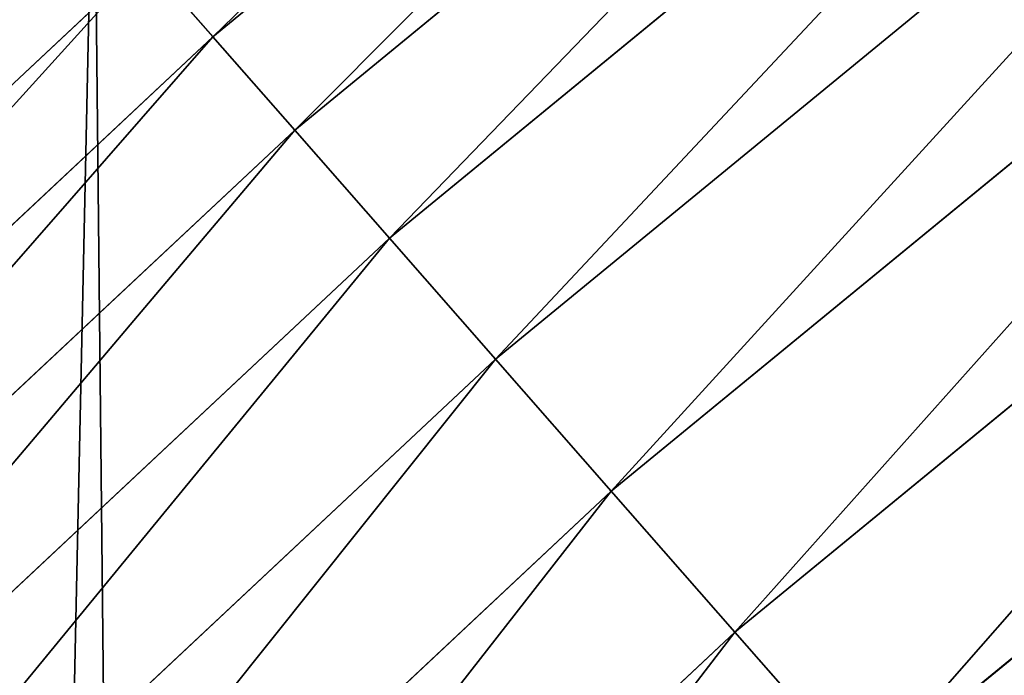
# Model space of a CAD drawing. Extents: x 2167 to 4002, y 1371 to 2040.
# Drawn here: x 2278 to 2290, y 1796 to 1804 of the extents above; entities that cross this region are included whole.
import ezdxf

# ---------------------------------------------------------------- set-up
doc = ezdxf.new("R2010")
doc.units = 0
doc.header["$LTSCALE"] = 25.4
doc.layers.get('0').update_dxf_attribs({"color": 13, "linetype": 'CONTINUOUS'})

# ---------------------------------------------------------------- blocks, each defined once
blk = doc.blocks.new('SKUPINA_5')
at = {"color": 0}
for p, q in [((91.909083710894, 705.9486085726043, 451.5419760184576), (80.44140492752831, 696.5373278150499, 451.5419760184576)), ((91.909083710894, 705.9486085726043, 451.5419760184576), (80.44140492752831, 696.5373278150499, 451.5419760184576)), ((92.80911280873192, 704.7756678160066, 453.4775339047582), (81.41622098986436, 695.4257631340457, 453.4775339047582)), ((92.80911280873192, 704.7756678160066, 453.4775339047582), (81.41622098986436, 695.4257631340457, 453.4775339047582)), ((93.85108017746813, 703.417749503398, 455.210561228447), (82.54476953336417, 694.138900155251, 455.210561228447)), ((93.85108017746813, 703.417749503398, 455.210561228447), (82.54476953336417, 694.138900155251, 455.210561228447)), ((95.01823606850223, 701.8966823321416, 456.7131993704973), (83.80890900681197, 692.6974253531404, 456.7131993704973)), ((95.01823606850223, 701.8966823321416, 456.7131993704973), (83.80890900681197, 692.6974253531404, 456.7131993704973)), ((96.29181831296813, 700.2369176367523, 457.9612932452022), (85.18831821879476, 691.1245106054906, 457.9612932452022)), ((96.29181831296813, 700.2369176367523, 457.9612932452022), (85.18831821879476, 691.1245106054906, 457.9612932452022)), ((97.65135392577511, 698.4651363308618, 458.9347795960338), (86.66082300321176, 689.4454407027575, 458.9347795960338)), ((97.65135392577511, 698.4651363308618, 458.9347795960338), (86.66082300321176, 689.4454407027575, 458.9347795960338)), ((79.6359916297495, 697.4557256646688, 449.4350018913006), (68.75005159698743, 687.2599301939212, 449.4350018913006)), ((79.6359916297495, 697.4557256646688, 449.4350018913006), (68.75005159698743, 687.2599301939212, 449.4350018913006)), ((79.6359916297495, 697.4557256646688, 449.4350018913006), (80.44140492752831, 696.5373278150499, 451.5419760184576)), ((79.6359916297495, 697.4557256646688, 449.4350018913006), (80.44140492752831, 696.5373278150499, 451.5419760184576)), ((88.2027526716472, 687.6872068920422, 459.6180095148615), (99.07498821129032, 696.6098200083308, 459.6180095148615)), ((88.2027526716472, 687.6872068920422, 459.6180095148615), (99.07498821129032, 696.6098200083308, 459.6180095148615)), ((80.44140492752831, 696.5373278150499, 451.5419760184576), (69.61380653631315, 686.396175254594, 451.5419760184576)), ((80.44140492752831, 696.5373278150499, 451.5419760184576), (69.61380653631315, 686.396175254594, 451.5419760184576)), ((80.44140492752831, 696.5373278150499, 451.5419760184576), (81.41622098986436, 695.4257631340457, 453.4775339047582)), ((80.44140492752831, 696.5373278150499, 451.5419760184576), (81.41622098986436, 695.4257631340457, 453.4775339047582)), ((81.41622098986436, 695.4257631340457, 453.4775339047582), (70.65923525111062, 685.3507465397969, 453.4775339047582)), ((81.41622098986436, 695.4257631340457, 453.4775339047582), (70.65923525111062, 685.3507465397969, 453.4775339047582)), ((81.41622098986436, 695.4257631340457, 453.4775339047582), (82.54476953336417, 694.138900155251, 455.210561228447)), ((81.41622098986436, 695.4257631340457, 453.4775339047582), (82.54476953336417, 694.138900155251, 455.210561228447)), ((82.54476953336417, 694.138900155251, 455.210561228447), (71.86953235125318, 684.1404494396536, 455.210561228447)), ((82.54476953336417, 694.138900155251, 455.210561228447), (71.86953235125318, 684.1404494396536, 455.210561228447)), ((82.54476953336417, 694.138900155251, 455.210561228447), (83.80890900681197, 692.6974253531404, 456.7131993704973)), ((82.54476953336417, 694.138900155251, 455.210561228447), (83.80890900681197, 692.6974253531404, 456.7131993704973)), ((83.80890900681197, 692.6974253531404, 456.7131993704973), (73.22524216781484, 682.7847396230909, 456.7131993704973)), ((83.80890900681197, 692.6974253531404, 456.7131993704973), (73.22524216781484, 682.7847396230909, 456.7131993704973)), ((83.80890900681197, 692.6974253531404, 456.7131993704973), (85.18831821879476, 691.1245106054906, 457.9612932452022)), ((83.80890900681197, 692.6974253531404, 456.7131993704973), (85.18831821879476, 691.1245106054906, 457.9612932452022)), ((85.18831821879476, 691.1245106054906, 457.9612932452022), (74.70457150529755, 681.3054102856071, 457.9612932452022)), ((85.18831821879476, 691.1245106054906, 457.9612932452022), (74.70457150529755, 681.3054102856071, 457.9612932452022)), ((85.18831821879476, 691.1245106054906, 457.9612932452022), (86.66082300321176, 689.4454407027575, 458.9347795960338)), ((85.18831821879476, 691.1245106054906, 457.9612932452022), (86.66082300321176, 689.4454407027575, 458.9347795960338)), ((86.66082300321176, 689.4454407027575, 458.9347795960338), (76.28373996977416, 679.7262418211297, 458.9347795960338)), ((86.66082300321176, 689.4454407027575, 458.9347795960338), (76.28373996977416, 679.7262418211297, 458.9347795960338)), ((86.66082300321176, 689.4454407027575, 458.9347795960338), (88.2027526716472, 687.6872068920422, 459.6180095148615)), ((86.66082300321176, 689.4454407027575, 458.9347795960338), (88.2027526716472, 687.6872068920422, 459.6180095148615))]:
    blk.add_line(p, q, dxfattribs=at)
blk.add_arc((229.9176880057488, 526.0922937851561), 229.9083898386199, 120.0000000000004, 299.9999999999993, dxfattribs=at)
at = {"color": 145}
blk.add_arc((229.9176880057488, 526.0922937851561), 229.9083898386199, 120.0000000000004, 299.9999999999993, dxfattribs=at)
blk.add_arc((229.9176880057488, 526.0922937851561), 229.9083898386199, 120.0000000000004, 299.9999999999993, dxfattribs=at)
blk.add_arc((229.9176880057488, 526.0922937851561), 229.9083898386199, 120.0000000000004, 299.9999999999993, dxfattribs=at)
blk.add_arc((229.9176880057488, 526.0922937851561), 229.9083898386199, 120.0000000000004, 299.9999999999993, dxfattribs=at)
blk.add_arc((229.9176880057488, 526.0922937851561), 229.9083898386199, 120.0000000000004, 299.9999999999993, dxfattribs=at)
blk.add_arc((229.9176880057488, 526.0922937851561), 229.9083898386199, 120.0000000000004, 299.9999999999993, dxfattribs=at)
blk.add_arc((229.9176880057488, 526.0922937851561), 229.9083898386199, 120.0000000000004, 299.9999999999993, dxfattribs=at)
blk.add_arc((229.9176880057488, 526.0922937851561), 229.9083898386199, 120.0000000000004, 299.9999999999993, dxfattribs=at)
blk.add_arc((229.9176880057488, 526.0922937851561), 229.9083898386199, 120.0000000000004, 299.9999999999993, dxfattribs=at)
blk.add_arc((229.9176880057488, 526.0922937851561), 229.9083898386199, 120.0000000000004, 299.9999999999993, dxfattribs=at)
blk.add_arc((229.9176880057488, 526.0922937851561), 229.9083898386199, 120.0000000000004, 299.9999999999993, dxfattribs=at)
blk.add_arc((229.9176880057488, 526.0922937851561), 229.9083898386199, 120.0000000000004, 299.9999999999993, dxfattribs=at)
blk.add_arc((229.9176880057488, 526.0922937851561), 229.9083898386199, 120.0000000000004, 299.9999999999993, dxfattribs=at)
blk.add_arc((229.9176880057488, 526.0922937851561), 229.9083898386199, 120.0000000000004, 299.9999999999993, dxfattribs=at)
blk.add_arc((229.9176880057488, 526.0922937851561), 229.9083898386199, 120.0000000000004, 299.9999999999993, dxfattribs=at)
blk.add_arc((229.9176880057488, 526.0922937851561), 229.9083898386199, 120.0000000000004, 299.9999999999993, dxfattribs=at)
blk.add_arc((229.9176880057488, 526.0922937851561), 229.9083898386199, 120.0000000000004, 299.9999999999993, dxfattribs=at)
blk.add_arc((229.9176880057488, 526.0922937851561), 229.9083898386199, 120.0000000000004, 299.9999999999993, dxfattribs=at)
blk.add_arc((229.9176880057488, 526.0922937851561), 229.9083898386199, 120.0000000000004, 299.9999999999993, dxfattribs=at)
blk.add_arc((229.9176880057488, 526.0922937851561), 229.9083898386199, 120.0000000000004, 299.9999999999993, dxfattribs=at)
blk.add_arc((229.9176880057488, 526.0922937851561), 229.9083898386199, 120.0000000000004, 299.9999999999993, dxfattribs=at)
blk.add_arc((229.9176880057488, 526.0922937851561), 229.9083898386199, 120.0000000000004, 299.9999999999993, dxfattribs=at)
blk.add_arc((229.9176880057488, 526.0922937851561), 229.9083898386199, 120.0000000000004, 299.9999999999993, dxfattribs=at)
blk.add_arc((229.9176880057488, 526.0922937851561), 229.9083898386199, 120.0000000000004, 299.9999999999993, dxfattribs=at)
blk.add_arc((229.9176880057488, 526.0922937851561), 229.9083898386199, 120.0000000000004, 299.9999999999993, dxfattribs=at)
blk.add_arc((229.9176880057488, 526.0922937851561), 229.9083898386199, 120.0000000000004, 299.9999999999993, dxfattribs=at)
blk.add_arc((229.9176880057488, 526.0922937851561), 229.9083898386199, 120.0000000000004, 299.9999999999993, dxfattribs=at)
blk.add_arc((229.9176880057488, 526.0922937851561), 229.9083898386199, 120.0000000000004, 299.9999999999993, dxfattribs=at)
blk.add_arc((229.9176880057488, 526.0922937851561), 229.9083898386199, 120.0000000000004, 299.9999999999993, dxfattribs=at)
blk.add_arc((229.9176880057488, 526.0922937851561), 229.9083898386199, 120.0000000000004, 299.9999999999993, dxfattribs=at)
blk.add_arc((229.9176880057488, 526.0922937851561), 229.9083898386199, 120.0000000000004, 299.9999999999993, dxfattribs=at)
blk.add_arc((229.9176880057488, 526.0922937851561), 229.9083898386199, 120.0000000000004, 299.9999999999993, dxfattribs=at)
blk.add_arc((229.9176880057488, 526.0922937851561), 229.9083898386199, 120.0000000000004, 299.9999999999993, dxfattribs=at)
blk.add_arc((229.9176880057488, 526.0922937851561), 229.9083898386199, 120.0000000000004, 299.9999999999993, dxfattribs=at)
blk.add_arc((229.9176880057488, 526.0922937851561), 229.9083898386199, 120.0000000000004, 299.9999999999993, dxfattribs=at)
blk.add_arc((229.9176880057488, 526.0922937851561), 229.9083898386199, 120.0000000000004, 299.9999999999993, dxfattribs=at)
blk.add_arc((229.9176880057488, 526.0922937851561), 229.9083898386199, 120.0000000000004, 299.9999999999993, dxfattribs=at)
blk.add_arc((229.9176880057488, 526.0922937851561), 229.9083898386199, 120.0000000000004, 299.9999999999993, dxfattribs=at)
blk.add_arc((229.9176880057488, 526.0922937851561), 229.9083898386199, 120.0000000000004, 299.9999999999993, dxfattribs=at)
blk.add_arc((229.9176880057488, 526.0922937851561), 229.9083898386199, 120.0000000000004, 299.9999999999993, dxfattribs=at)
blk.add_arc((229.9176880057488, 526.0922937851561), 229.9083898386199, 120.0000000000004, 299.9999999999993, dxfattribs=at)
blk.add_arc((229.9176880057488, 526.0922937851561), 229.9083898386199, 120.0000000000004, 299.9999999999993, dxfattribs=at)
blk.add_arc((229.9176880057488, 526.0922937851561), 229.9083898386199, 120.0000000000004, 299.9999999999993, dxfattribs=at)
blk.add_arc((229.9176880057488, 526.0922937851561), 229.9083898386199, 120.0000000000004, 299.9999999999993, dxfattribs=at)
blk.add_arc((229.9176880057488, 526.0922937851561), 229.9083898386199, 120.0000000000004, 299.9999999999993, dxfattribs=at)
blk.add_arc((229.9176880057488, 526.0922937851561), 229.9083898386199, 120.0000000000004, 299.9999999999993, dxfattribs=at)
blk.add_arc((229.9176880057488, 526.0922937851561), 229.9083898386199, 120.0000000000004, 299.9999999999993, dxfattribs=at)
blk.add_arc((229.9176880057488, 526.0922937851561), 229.9083898386199, 120.0000000000004, 299.9999999999993, dxfattribs=at)
blk.add_arc((229.9176880057488, 526.0922937851561), 229.9083898386199, 120.0000000000004, 299.9999999999993, dxfattribs=at)
at = {"color": 145, "extrusion": (0, 0, -1)}
blk.add_arc((-229.9176880057488, 526.0922937851561, -460.0000000000002), 212.5263621518811, 240.0000000000007, 59.99999999999962, dxfattribs=at)
blk.add_arc((-229.9176880057488, 526.0922937851561, -460.0000000000002), 212.5263621518811, 240.0000000000007, 59.99999999999962, dxfattribs=at)
blk.add_arc((-229.9176880057488, 526.0922937851561, -460.0000000000002), 212.5263621518811, 240.0000000000007, 59.99999999999962, dxfattribs=at)
blk.add_arc((-229.9176880057488, 526.0922937851561, -460.0000000000002), 212.5263621518811, 240.0000000000007, 59.99999999999962, dxfattribs=at)
blk.add_arc((-229.9176880057488, 526.0922937851561, -460.0000000000002), 212.5263621518811, 240.0000000000007, 59.99999999999962, dxfattribs=at)
blk.add_arc((-229.9176880057488, 526.0922937851561, -460.0000000000002), 212.5263621518811, 240.0000000000007, 59.99999999999962, dxfattribs=at)
blk.add_arc((-229.9176880057488, 526.0922937851561, -460.0000000000002), 212.5263621518811, 240.0000000000007, 59.99999999999962, dxfattribs=at)
blk.add_arc((-229.9176880057488, 526.0922937851561, -460.0000000000002), 212.5263621518811, 240.0000000000007, 59.99999999999962, dxfattribs=at)
blk.add_arc((-229.9176880057488, 526.0922937851561, -460.0000000000002), 212.5263621518811, 240.0000000000007, 59.99999999999962, dxfattribs=at)
blk.add_arc((-229.9176880057488, 526.0922937851561, -460.0000000000002), 212.5263621518811, 240.0000000000007, 59.99999999999962, dxfattribs=at)
blk.add_arc((-229.9176880057488, 526.0922937851561, -460.0000000000002), 212.5263621518811, 240.0000000000007, 59.99999999999962, dxfattribs=at)
blk.add_arc((-229.9176880057488, 526.0922937851561, -460.0000000000002), 212.5263621518811, 240.0000000000007, 59.99999999999962, dxfattribs=at)
blk.add_arc((-229.9176880057488, 526.0922937851561, -460.0000000000002), 212.5263621518811, 240.0000000000007, 59.99999999999962, dxfattribs=at)
blk.add_arc((-229.9176880057488, 526.0922937851561, -460.0000000000002), 212.5263621518811, 240.0000000000007, 59.99999999999962, dxfattribs=at)
blk.add_arc((-229.9176880057488, 526.0922937851561, -460.0000000000002), 212.5263621518811, 240.0000000000007, 59.99999999999962, dxfattribs=at)
blk.add_arc((-229.9176880057488, 526.0922937851561, -460.0000000000002), 212.5263621518811, 240.0000000000007, 59.99999999999962, dxfattribs=at)
blk.add_arc((-229.9176880057488, 526.0922937851561, -460.0000000000002), 212.5263621518811, 240.0000000000007, 59.99999999999962, dxfattribs=at)
blk.add_arc((-229.9176880057488, 526.0922937851561, -460.0000000000002), 212.5263621518811, 240.0000000000007, 59.99999999999962, dxfattribs=at)
blk.add_arc((-229.9176880057488, 526.0922937851561, -460.0000000000002), 212.5263621518811, 240.0000000000007, 59.99999999999962, dxfattribs=at)
blk.add_arc((-229.9176880057488, 526.0922937851561, -460.0000000000002), 212.5263621518811, 240.0000000000007, 59.99999999999962, dxfattribs=at)
blk.add_arc((-229.9176880057488, 526.0922937851561, -460.0000000000002), 212.5263621518811, 240.0000000000007, 59.99999999999962, dxfattribs=at)
blk.add_arc((-229.9176880057488, 526.0922937851561, -460.0000000000002), 212.5263621518811, 240.0000000000007, 59.99999999999962, dxfattribs=at)
blk.add_arc((-229.9176880057488, 526.0922937851561, -460.0000000000002), 212.5263621518811, 240.0000000000007, 59.99999999999962, dxfattribs=at)
blk.add_arc((-229.9176880057488, 526.0922937851561, -460.0000000000002), 212.5263621518811, 240.0000000000007, 59.99999999999962, dxfattribs=at)
blk.add_arc((-229.9176880057488, 526.0922937851561, -460.0000000000002), 212.5263621518811, 240.0000000000007, 59.99999999999962, dxfattribs=at)
blk.add_arc((-229.9176880057488, 526.0922937851561, -460.0000000000002), 212.5263621518811, 240.0000000000007, 59.99999999999962, dxfattribs=at)
blk.add_arc((-229.9176880057488, 526.0922937851561, -460.0000000000002), 212.5263621518811, 240.0000000000007, 59.99999999999962, dxfattribs=at)
blk.add_arc((-229.9176880057488, 526.0922937851561, -460.0000000000002), 212.5263621518811, 240.0000000000007, 59.99999999999962, dxfattribs=at)
blk.add_arc((-229.9176880057488, 526.0922937851561, -460.0000000000002), 212.5263621518811, 240.0000000000007, 59.99999999999962, dxfattribs=at)
blk.add_arc((-229.9176880057488, 526.0922937851561, -460.0000000000002), 212.5263621518811, 240.0000000000007, 59.99999999999962, dxfattribs=at)
blk.add_arc((-229.9176880057488, 526.0922937851561, -460.0000000000002), 212.5263621518811, 240.0000000000007, 59.99999999999962, dxfattribs=at)
blk.add_arc((-229.9176880057488, 526.0922937851561, -460.0000000000002), 212.5263621518811, 240.0000000000007, 59.99999999999962, dxfattribs=at)
blk.add_arc((-229.9176880057488, 526.0922937851561, -460.0000000000002), 212.5263621518811, 240.0000000000007, 59.99999999999962, dxfattribs=at)
blk.add_arc((-229.9176880057488, 526.0922937851561, -460.0000000000002), 212.5263621518811, 240.0000000000007, 59.99999999999962, dxfattribs=at)
blk.add_arc((-229.9176880057488, 526.0922937851561, -460.0000000000002), 212.5263621518811, 240.0000000000007, 59.99999999999962, dxfattribs=at)
blk.add_arc((-229.9176880057488, 526.0922937851561, -460.0000000000002), 212.5263621518811, 240.0000000000007, 59.99999999999962, dxfattribs=at)
blk.add_arc((-229.9176880057488, 526.0922937851561, -460.0000000000002), 212.5263621518811, 240.0000000000007, 59.99999999999962, dxfattribs=at)
blk.add_arc((-229.9176880057488, 526.0922937851561, -460.0000000000002), 212.5263621518811, 240.0000000000007, 59.99999999999962, dxfattribs=at)
blk.add_arc((-229.9176880057488, 526.0922937851561, -460.0000000000002), 212.5263621518811, 240.0000000000007, 59.99999999999962, dxfattribs=at)
blk.add_arc((-229.9176880057488, 526.0922937851561, -460.0000000000002), 212.5263621518811, 240.0000000000007, 59.99999999999962, dxfattribs=at)
blk.add_arc((-229.9176880057488, 526.0922937851561, -460.0000000000002), 212.5263621518811, 240.0000000000007, 59.99999999999962, dxfattribs=at)
blk.add_arc((-229.9176880057488, 526.0922937851561, -460.0000000000002), 212.5263621518811, 240.0000000000007, 59.99999999999962, dxfattribs=at)
blk.add_arc((-229.9176880057488, 526.0922937851561, -460.0000000000002), 212.5263621518811, 240.0000000000007, 59.99999999999962, dxfattribs=at)
blk.add_arc((-229.9176880057488, 526.0922937851561, -460.0000000000002), 212.5263621518811, 240.0000000000007, 59.99999999999962, dxfattribs=at)
blk.add_arc((-229.9176880057488, 526.0922937851561, -460.0000000000002), 212.5263621518811, 240.0000000000007, 59.99999999999962, dxfattribs=at)
blk.add_arc((-229.9176880057488, 526.0922937851561, -460.0000000000002), 212.5263621518811, 240.0000000000007, 59.99999999999962, dxfattribs=at)
blk.add_arc((-229.9176880057488, 526.0922937851561, -460.0000000000002), 212.5263621518811, 240.0000000000007, 59.99999999999962, dxfattribs=at)
blk.add_arc((-229.9176880057488, 526.0922937851561, -460.0000000000002), 212.5263621518811, 240.0000000000007, 59.99999999999962, dxfattribs=at)
at = {"color": 0, "extrusion": (0, 0, -1)}
blk.add_arc((-229.9176880057488, 526.0922937851561, -460.0000000000002), 212.5263621518811, 240.0000000000007, 59.99999999999962, dxfattribs=at)
at = {"color": 0}
mesh = blk.add_polyface(dxfattribs=at)
corners = [(0.8488458929074909, 545.722201866176), (0.2192809906519073, 516.2683672324338), (0.06179986763405623, 531.0053790098257), (1.32064213824724, 501.5717240764725), (2.577184925537471, 560.3583612196193), (3.361357581227082, 486.9758412010902), (5.239714849707661, 574.8537139519258), (6.333041582099588, 472.5406962198282), (8.825494758851221, 589.1486955494755), (10.22348285388413, 458.3256062397442), (13.31978991417304, 603.1845648666198), (15.01669473889772, 444.3889841146931), (18.70413229285487, 616.90364550565), (20.692980901363, 430.7880984143826), (24.95639647712783, 630.2495628214866), (27.22901626387898, 417.5788380955364), (32.05089057235108, 643.1674755771892), (34.59794285516558, 404.8154828421824), (39.95846178052314, 655.6043012983605), (42.76948017522891, 392.5504800187874), (48.6466161953804, 667.5089344004216), (51.71004962443507, 380.8342291527875), (58.07965232683006, 678.8324561924204), (61.38291248516573, 369.7148748321192), (68.2188078060273, 689.5283358944254), (71.74832088910803, 359.23810886878), (79.02241866826616, 699.5526218424824), (82.76368114975651, 349.4469825413726), (90.4460905591455, 708.864122095428), (94.38372878900955, 340.3817296881666), (102.442881160499, 717.424573701413), (106.5607145386283, 332.079601377626), (114.9634930864375, 725.1987999285762), (119.2446005522118, 324.57471283578), (118.0853214039115, 727.1789822330147), (120.1946856611339, 728.3778967219322), (132.3832660214436, 317.8979032594405), (149.7899135378131, 744.8786950577763), (145.9227213516766, 312.0766090913278), (159.8073300167555, 307.1347512778424), (179.4616278111397, 760.5895856010839), (173.9800371814358, 303.092636972765), (188.3826041519429, 299.9668760908063), (209.4666534483531, 775.654151512247), (202.9558476912519, 297.7703130539037), (217.6398832157104, 296.5119740107372), (239.7909139622436, 790.065325436213), (232.3743708736301, 296.1970297463477), (247.0987634946906, 296.8267744342732), (270.420183100514, 803.8163465487147), (261.7525553912386, 298.3986203185112), (276.2755309891408, 300.9061083471631), (301.3400915198356, 816.9007637280299), (290.6080122664965, 304.3389347140655), (304.6911039834322, 308.6829931993373), (332.5361335270399, 829.3124385814352), (318.466935695269, 313.9204331348647), (331.8788995545952, 320.0297327565254), (344.8718829250558, 326.985787641734), (363.9936738842715, 841.0455483249656), (347.2104516793928, 328.33208138201), (350.2803925024901, 330.0877786627075), (351.9860419645989, 331.0566295101789), (365.7308451953195, 337.7427036032533), (395.6979546750258, 852.0945885150753), (475.2452301043863, 391.0152953943864), (427.6341022274983, 862.4543756310428), (459.787134092496, 872.1200495066653), (492.1419660722088, 881.0870756104315), (552.4544554484784, 417.010906340387), (524.6834192968203, 889.3512471727894), (557.3962273454348, 896.9086871597173), (610.4196389497, 436.5272316499043), (590.2650434081688, 903.75585009157), (623.2744474859098, 909.8895237064302), (750.3365148953612, 463.9978391869356), (656.4089536244243, 915.3068304670771), (689.6530171793448, 920.0052289109515), (722.9910421088435, 923.982514842434), (756.4073882902799, 927.2368223669649), (892.6420163709363, 472.970614823836), (789.8863788575197, 929.7666247663641), (823.4123075556274, 931.5707352150647), (856.9694461091931, 932.6483073369399), (890.5420516011151, 932.9988356023434), (924.1143738581662, 932.622155565254), (1034.901256791653, 463.2920318817242), (957.6706628399717, 931.5184439404775), (991.1951760280027, 929.6882185206674), (1024.672185810924, 927.1323379334955), (1058.085986863042, 923.8520012387634), (1174.680141112195, 435.1276935981567), (1091.420903512266, 919.8487473659204), (1124.661297094158, 915.1244543920892), (1157.791573288574, 909.6813386609563), (1190.796189435639, 903.521953743058), (1232.892201280145, 415.2062053047845), (1223.659661827274, 896.6491892377381), (1256.366572971288, 889.0662694176049), (1309.627121243381, 388.9457739555058), (1288.901578824265, 880.7767517158298), (1321.249415990027, 871.7845250572685), (1432.566397871389, 328.3867361675727), (1353.394908880266, 862.0938080339931), (1385.322976834002, 851.7091469262201), (1417.018641192459, 840.6354135694562), (1448.467032326194, 828.877803068935), (1437.371728466465, 325.6152237677705), (1438.770750956428, 324.8014540338203), (1443.641918616418, 322.1684930063533), (1451.729744729603, 317.7968654132723), (1479.653396610861, 816.4418313624224), (1465.110898394015, 311.6369540530609), (1478.85922591901, 306.3470323502622), (1492.918232477781, 301.9488377278375), (1510.563103348842, 803.3333326324447), (1507.23014659673, 298.4604433108998), (1521.736157550847, 295.8961836603675), (1541.181651632936, 789.5584565693015), (1536.376657029588, 294.266595869176), (1551.091484080224, 293.5783762631046), (1571.494677149392, 775.1236654859588), (1565.820172322079, 293.8343528841376), (1580.502198415876, 295.0334738694324), (1601.487958916668, 760.0357312863821), (1595.077230767108, 297.1708117736497), (1609.485377441512, 300.2375838168835), (1631.145117568283, 744.3029568616986), (1623.667432273863, 304.2211879749876), (1637.565118158815, 309.1052547639959), (1660.092639962408, 728.1294124134095), (1651.121326524023, 314.8697145058433), (1664.280352001515, 321.4908797989781), (1670.158611787466, 721.9060117778109), (1676.988121333001, 328.941542854975), (1682.642194384293, 714.085529254048), (1689.192415568492, 337.1910873011748), (1694.599068086163, 705.4812888672477), (1700.843084645163, 346.2056139899264), (1705.980099534291, 696.128647286764), (1711.892253464714, 355.9480802974556), (1716.738521629234, 686.0660365229858), (1722.294518622429, 366.3784523399525), (1726.830125706932, 675.334806001965), (1732.007134979493, 377.4538694813866), (1736.213443201586, 663.9790526517544), (1740.990191311946, 389.1288204570545), (1744.849916048892, 652.045439698671), (1749.20677431446, 401.3553303891275), (1752.704055129408, 639.5830049180915), (1756.623120285026, 414.0831579257169), (1759.743586100943, 626.6429591277126), (1763.208753867249, 427.2600016933644), (1765.939582020758, 613.2784757513183), (1768.936613280124, 440.8317152146045), (1771.266582212583, 599.5444723177754), (1773.783161520705, 454.7425294074551), (1775.702696889992, 585.4973847931261), (1777.728483082686, 468.9352817525377), (1779.229697106231, 571.1949356731003), (1780.756365793505, 483.35165118613), (1781.833089660877, 556.6958967889977), (1782.85436743362, 497.9323977539281), (1783.502176655489, 542.0598478016278), (1784.013866864275, 512.6176060407247), (1784.230099453595, 527.3469313757018)]
mesh.append_faces([[corners[k] for k in face] for face in [(0, 1, 2), (164, 163, 165)]], dxfattribs={"vtx0": -1, "color": 0})
mesh.append_faces([[corners[k] for k in face] for face in [(1, 0, 3), (3, 4, 5), (5, 6, 7), (7, 8, 9), (9, 10, 11), (11, 12, 13), (13, 14, 15), (15, 16, 17), (17, 18, 19), (19, 20, 21), (21, 22, 23), (23, 24, 25), (25, 26, 27), (27, 28, 29), (29, 30, 31), (31, 32, 33), (33, 35, 36), (36, 37, 38), (38, 37, 39), (39, 40, 41), (41, 40, 42), (42, 43, 44), (44, 43, 45), (45, 46, 47), (47, 46, 48), (48, 49, 50), (50, 49, 51), (51, 52, 53), (53, 52, 54), (54, 55, 56), (56, 55, 57), (57, 55, 58), (58, 59, 60), (60, 59, 61), (61, 59, 62), (62, 59, 63), (63, 64, 65), (65, 68, 69), (69, 71, 72), (72, 74, 75), (75, 79, 80), (80, 85, 86), (86, 90, 91), (91, 95, 96), (96, 98, 99), (99, 101, 102), (102, 106, 107), (107, 106, 108), (108, 106, 109), (109, 106, 110), (110, 111, 112), (112, 111, 113), (113, 111, 114), (114, 115, 116), (116, 115, 117), (117, 118, 119), (119, 118, 120), (120, 121, 122), (122, 121, 123), (123, 124, 125), (125, 124, 126), (126, 127, 128), (128, 127, 129), (129, 130, 131), (131, 130, 132), (132, 133, 134), (134, 135, 136), (136, 137, 138), (138, 139, 140), (140, 141, 142), (142, 143, 144), (144, 145, 146), (146, 147, 148), (148, 149, 150), (150, 151, 152), (152, 153, 154), (154, 155, 156), (156, 157, 158), (158, 159, 160), (160, 161, 162), (162, 163, 164)]], dxfattribs={"vtx0": -1, "vtx1": -1, "color": 0})
mesh.append_faces([[corners[k] for k in face] for face in [(3, 0, 4), (5, 4, 6), (7, 6, 8), (9, 8, 10), (11, 10, 12), (13, 12, 14), (15, 14, 16), (17, 16, 18), (19, 18, 20), (21, 20, 22), (23, 22, 24), (25, 24, 26), (27, 26, 28), (29, 28, 30), (31, 30, 32), (33, 32, 34), (33, 34, 35), (36, 35, 37), (39, 37, 40), (42, 40, 43), (45, 43, 46), (48, 46, 49), (51, 49, 52), (54, 52, 55), (58, 55, 59), (63, 59, 64), (65, 64, 66), (65, 66, 67), (65, 67, 68), (69, 68, 70), (69, 70, 71), (72, 71, 73), (72, 73, 74), (75, 74, 76), (75, 76, 77), (75, 77, 78), (75, 78, 79), (80, 79, 81), (80, 81, 82), (80, 82, 83), (80, 83, 84), (80, 84, 85), (86, 85, 87), (86, 87, 88), (86, 88, 89), (86, 89, 90), (91, 90, 92), (91, 92, 93), (91, 93, 94), (91, 94, 95), (96, 95, 97), (96, 97, 98), (99, 98, 100), (99, 100, 101), (102, 101, 103), (102, 103, 104), (102, 104, 105), (102, 105, 106), (110, 106, 111), (114, 111, 115), (117, 115, 118), (120, 118, 121), (123, 121, 124), (126, 124, 127), (129, 127, 130), (132, 130, 133), (134, 133, 135), (136, 135, 137), (138, 137, 139), (140, 139, 141), (142, 141, 143), (144, 143, 145), (146, 145, 147), (148, 147, 149), (150, 149, 151), (152, 151, 153), (154, 153, 155), (156, 155, 157), (158, 157, 159), (160, 159, 161), (162, 161, 163)]], dxfattribs={"vtx0": -1, "vtx2": -1, "color": 0})
mesh = blk.add_polyface(dxfattribs=at)
corners = [(17.84636110905719, 539.9921829137883, 460.0000000000002), (17.84636110905142, 512.1924046565209, 460.0000000000002), (17.39132585387192, 526.09229378515, 460.0000000000002), (19.20951834380103, 498.3520369870907, 460.0000000000002), (19.20951834379525, 553.8325505832198, 460.0000000000002), (21.47496030953845, 567.5541302142785, 460.0000000000002), (21.474960309537, 484.6304573560249, 460.0000000000002), (24.63298603597989, 471.0864236738932, 460.0000000000002), (24.63298603597556, 581.0981638964178, 460.0000000000002), (28.67007237213942, 594.4066539980802, 460.0000000000002), (28.67007237213508, 457.7779335722264, 460.0000000000002), (33.56893189455023, 444.7619760488046, 460.0000000000002), (33.56893189454445, 607.4226115215006, 460.0000000000002), (39.30858693461424, 620.0903001383214, 460.0000000000002), (39.30858693462146, 432.0942874319935, 460.0000000000002), (45.86445940832856, 632.3554748610932, 460.0000000000002), (45.86445940833722, 419.8291127092116, 460.0000000000002), (53.2084760632488, 644.1656143286873, 460.0000000000002), (53.20847606325458, 408.0189732416287, 460.0000000000002), (61.30918869260378, 655.4701457107607, 460.0000000000002), (55.45765198769422, 404.8802518741385, 460.0000000000002), (61.30918869260956, 396.7144418595553, 460.0000000000002), (70.13190880126533, 666.2206612684375, 460.0000000000002), (70.13190880126677, 385.9639263018713, 460.0000000000002), (79.63885614724394, 676.3711256436575, 460.0000000000002), (79.63885614724828, 375.813461926652, 460.0000000000002), (89.7893205224668, 685.8780729896289, 460.0000000000002), (89.78932052246246, 366.3065145806781, 460.0000000000002), (100.5398360801451, 357.4837944720162, 460.0000000000002), (100.5398360801407, 694.7007930982954, 460.0000000000002), (111.8443674622166, 702.8015057276461, 460.0000000000002), (111.8443674622224, 349.3830818426616, 460.0000000000002), (123.6506899652186, 710.1521335591743, 460.0000000000002), (123.6545069298133, 342.0390651877323, 460.0000000000002), (127.0011074850494, 712.2530038140161, 460.0000000000002), (135.9196816525793, 335.4831927140324, 460.0000000000002), (128.721677520954, 713.2309365433589, 460.0000000000002), (158.090067331393, 729.6052614760753, 460.0000000000002), (148.5873702694005, 329.7435376739529, 460.0000000000002), (161.6033277928219, 324.8446781515511, 460.0000000000002), (187.4290378052158, 745.1399673417864, 460.0000000000002), (174.9118178944891, 320.8075918153905, 460.0000000000002), (188.4558515766258, 317.6495660889444, 460.0000000000002), (217.0975818309323, 760.0355965729552, 460.0000000000002), (202.1774312076852, 315.3841241232047, 460.0000000000002), (216.01779887711, 314.0209668884635, 460.0000000000002), (229.9176880057517, 313.5659316332753, 460.0000000000002), (247.0817807775175, 774.2851610690819, 460.0000000000002), (243.8175771343805, 314.0209668884649, 460.0000000000002), (257.6579448038169, 315.384124123203, 460.0000000000002), (277.3675679283549, 787.8819758229656, 460.0000000000002), (271.3795244348747, 317.6495660889469, 460.0000000000002), (284.9235581170115, 320.8075918153916, 460.0000000000002), (307.9407350804588, 800.8196620568956, 460.0000000000002), (298.2320482186786, 324.8446781515522, 460.0000000000002), (311.2480057420972, 329.7435376739511, 460.0000000000002), (338.7869392100394, 813.0921502151602, 460.0000000000002), (323.915694358914, 335.4831927140291, 460.0000000000002), (336.1808690816873, 342.0390651877337, 460.0000000000002), (338.5596368039448, 343.408516813469, 460.0000000000002), (341.6732018989812, 345.1891627886297, 460.0000000000002), (369.8917092013572, 824.6936828115096, 460.0000000000002), (343.8834960207423, 346.4446642152715, 460.0000000000002), (468.6432712216563, 407.1332813476262, 460.0000000000002), (401.2404526357725, 835.6188171301949, 460.0000000000002), (432.8184626374382, 845.8624277794019, 460.0000000000002), (464.6109247729711, 855.4197090956834, 460.0000000000002), (496.6029240013997, 864.286177398558, 460.0000000000002), (605.9529329882465, 453.3641369287231, 460.0000000000002), (528.7794516714064, 872.4576730939258, 460.0000000000002), (561.1254125624155, 879.9303626255003, 460.0000000000002), (593.6256319663534, 886.700740273268, 460.0000000000002), (626.2648628066828, 892.76562979818, 460.0000000000002), (748.1056793574244, 481.2737245279731, 460.0000000000002), (659.0277927913713, 898.1221859322203, 460.0000000000002), (691.8990515964123, 902.7678957132355, 460.0000000000002), (724.8632180767222, 906.7005796638424, 460.0000000000002), (757.9048275007415, 909.9183928139511, 460.0000000000002), (892.6852214710738, 490.3898850391266, 460.0000000000002), (791.0083788054492, 912.4198255662643, 460.0000000000002), (824.1583418686042, 914.203704404486, 460.0000000000002), (857.3391647944369, 915.2691924438991, 460.0000000000002), (890.5352812096701, 915.6157898239551, 460.0000000000002), (923.7311175662783, 915.2433339427602, 460.0000000000002), (1037.217763278624, 480.5566384283505, 460.0000000000002), (956.9111004475963, 914.1519995334083, 460.0000000000002), (990.0596638744527, 912.3422985819366, 460.0000000000002), (1023.161256607705, 909.8150800872141, 460.0000000000002), (1056.200349443928, 906.5715296625777, 460.0000000000002), (1179.230312917751, 451.9422342714525, 460.0000000000002), (1089.161442500767, 902.6131689796507, 460.0000000000002), (1122.0290724885, 897.9418550544718, 460.0000000000002), (1154.787819964422, 892.5597793762599, 460.0000000000002), (1187.422316566768, 886.4694668793649, 460.0000000000002), (1316.30895344238, 405.0308120574977, 460.0000000000002), (1219.917252224469, 879.6737747586577, 460.0000000000002), (1252.257382339802, 872.1758911291876, 460.0000000000002), (1284.427534940128, 863.9793335304498, 460.0000000000002), (1316.412617795672, 855.087947276214, 460.0000000000002), (1440.75780168931, 343.7281697257499, 460.0000000000002), (1348.197625499829, 845.5059036505229, 460.0000000000002), (1379.767646508793, 835.2376979508093, 460.0000000000002), (1411.107870137094, 824.2881473789649, 460.0000000000002), (1442.20359350591, 812.6623887814023, 460.0000000000002), (1446.083767455644, 340.6563768760669, 460.0000000000002), (1473.040228440627, 800.3658762391973, 460.0000000000002), (1447.521813153529, 339.819902586347, 460.0000000000002), (1459.75447286596, 333.2184643750446, 460.0000000000002), (1472.392696231381, 327.4312145736868, 460.0000000000002), (1485.3823644371, 322.4829350743962, 460.0000000000002), (1503.603308314828, 787.4043785093307, 460.0000000000002), (1498.667853729643, 318.3948151696704, 460.0000000000002), (1512.19227360423, 315.1843608165539, 460.0000000000002), (1533.878494837029, 773.7839763183985, 460.0000000000002), (1525.897710418663, 312.865319673467, 460.0000000000002), (1539.7254753884, 311.4476222306101, 460.0000000000002), (1563.851584777405, 759.5110595098565, 460.0000000000002), (1553.616355900959, 310.9373392860812, 460.0000000000002), (1567.510869073422, 311.3366559497969, 460.0000000000002), (1593.508516630997, 744.5923240463533, 460.0000000000002), (1581.349516467263, 312.643862286481, 460.0000000000002), (1595.073038869788, 314.8533606379328, 460.0000000000002), (1622.83219906688, 729.0364548383748, 460.0000000000002), (1608.6226700512, 317.9556895929938, 460.0000000000002), (1621.940388410598, 321.9375645028027, 460.0000000000002), (1634.969165433402, 326.7819343676815, 460.0000000000002), (1651.284870838027, 713.1393930692257, 460.0000000000002), (1647.653209896184, 332.4680548521595, 460.0000000000002), (1659.93820677326, 338.9715771153587, 460.0000000000002), (1661.409408112832, 706.8907527951271, 460.0000000000002), (1671.771549821974, 346.26465207652, 460.0000000000002), (1673.18226352291, 699.5002049759212, 460.0000000000002), (1683.102566850713, 354.3160496690018, 460.0000000000002), (1684.448610542831, 691.3585604906593, 460.0000000000002), (1693.882736704983, 363.0912925722355, 460.0000000000002), (1695.158346422555, 682.4974935411076, 460.0000000000002), (1704.065897042463, 372.5528038489211, 460.0000000000002), (1705.265610428839, 672.9549485763255, 460.0000000000002), (1713.60844200724, 382.6600678552072, 460.0000000000002), (1714.727121705518, 662.7717882388403, 460.0000000000002), (1722.469508956791, 393.3698037349248, 460.0000000000002), (1723.502364608768, 651.9916183845759, 460.0000000000002), (1728.515816640441, 401.7366392896508, 460.0000000000002), (1731.553762201248, 640.660601355839, 460.0000000000002), (1730.611153442049, 404.6361507548493, 460.0000000000002), (1737.998511691412, 416.4108646873929, 460.0000000000002), (1738.846837162398, 628.827258307122, 460.0000000000002), (1744.599949902719, 428.6435243998239, 460.0000000000002), (1745.350359425601, 616.5422614300472, 460.0000000000002), (1750.38719970407, 441.2817477652492, 460.0000000000002), (1751.036479910076, 603.858216967275, 460.0000000000002), (1755.335479203361, 454.2714159709631, 460.0000000000002), (1755.880849774965, 590.8294399444646, 460.0000000000002), (1759.42359910809, 467.5569052635076, 460.0000000000002), (1759.862724684764, 577.5117215850618, 460.0000000000002), (1762.634053461211, 481.0813251380971, 460.0000000000002), (1762.965053639827, 563.9620904036503, 460.0000000000002), (1764.953094604296, 494.7867619525266, 460.0000000000002), (1765.174551991277, 550.2385680011278, 460.0000000000002), (1766.370792047146, 508.6145269222607, 460.0000000000002), (1766.48175832796, 536.3999206072896, 460.0000000000002), (1766.881074991684, 522.5054074348201, 460.0000000000002)]
mesh.append_faces([[corners[k] for k in face] for face in [(0, 1, 2), (159, 160, 161)]], dxfattribs={"vtx0": -1, "color": 0})
mesh.append_faces([[corners[k] for k in face] for face in [(1, 0, 3), (3, 5, 6), (6, 5, 7), (7, 9, 10), (10, 9, 11), (11, 13, 14), (14, 15, 16), (16, 17, 18), (18, 19, 20), (20, 19, 21), (21, 22, 23), (23, 24, 25), (25, 26, 27), (27, 26, 28), (28, 30, 31), (31, 32, 33), (33, 34, 35), (35, 37, 38), (38, 37, 39), (39, 40, 41), (41, 40, 42), (42, 43, 44), (44, 43, 45), (45, 43, 46), (46, 47, 48), (48, 47, 49), (49, 50, 51), (51, 50, 52), (52, 53, 54), (54, 53, 55), (55, 56, 57), (57, 56, 58), (58, 56, 59), (59, 56, 60), (60, 61, 62), (62, 61, 63), (63, 67, 68), (68, 72, 73), (73, 77, 78), (78, 83, 84), (84, 88, 89), (89, 93, 94), (94, 98, 99), (99, 103, 104), (104, 105, 106), (106, 105, 107), (107, 105, 108), (108, 105, 109), (109, 110, 111), (111, 110, 112), (112, 113, 114), (114, 113, 115), (115, 116, 117), (117, 116, 118), (118, 119, 120), (120, 119, 121), (121, 122, 123), (123, 122, 124), (124, 122, 125), (125, 126, 127), (127, 126, 128), (128, 129, 130), (130, 131, 132), (132, 133, 134), (134, 135, 136), (136, 137, 138), (138, 139, 140), (140, 141, 142), (142, 143, 144), (144, 143, 145), (145, 146, 147), (147, 148, 149), (149, 150, 151), (151, 152, 153), (153, 154, 155), (155, 156, 157), (157, 158, 159)]], dxfattribs={"vtx0": -1, "vtx1": -1, "color": 0})
mesh.append_faces([[corners[k] for k in face] for face in [(3, 0, 4), (3, 4, 5), (7, 5, 8), (7, 8, 9), (11, 9, 12), (11, 12, 13), (14, 13, 15), (16, 15, 17), (18, 17, 19), (21, 19, 22), (23, 22, 24), (25, 24, 26), (28, 26, 29), (28, 29, 30), (31, 30, 32), (33, 32, 34), (35, 34, 36), (35, 36, 37), (39, 37, 40), (42, 40, 43), (46, 43, 47), (49, 47, 50), (52, 50, 53), (55, 53, 56), (60, 56, 61), (63, 61, 64), (63, 64, 65), (63, 65, 66), (63, 66, 67), (68, 67, 69), (68, 69, 70), (68, 70, 71), (68, 71, 72), (73, 72, 74), (73, 74, 75), (73, 75, 76), (73, 76, 77), (78, 77, 79), (78, 79, 80), (78, 80, 81), (78, 81, 82), (78, 82, 83), (84, 83, 85), (84, 85, 86), (84, 86, 87), (84, 87, 88), (89, 88, 90), (89, 90, 91), (89, 91, 92), (89, 92, 93), (94, 93, 95), (94, 95, 96), (94, 96, 97), (94, 97, 98), (99, 98, 100), (99, 100, 101), (99, 101, 102), (99, 102, 103), (104, 103, 105), (109, 105, 110), (112, 110, 113), (115, 113, 116), (118, 116, 119), (121, 119, 122), (125, 122, 126), (128, 126, 129), (130, 129, 131), (132, 131, 133), (134, 133, 135), (136, 135, 137), (138, 137, 139), (140, 139, 141), (142, 141, 143), (145, 143, 146), (147, 146, 148), (149, 148, 150), (151, 150, 152), (153, 152, 154), (155, 154, 156), (157, 156, 158), (159, 158, 160)]], dxfattribs={"vtx0": -1, "vtx2": -1, "color": 0})
at = {"color": 145}
mesh = blk.add_polyface(dxfattribs=at)
corners = [(80.44140492752831, 696.5373278150499, 451.5419760184576), (91.16546095805303, 706.9177166119275, 449.4350018913006), (79.6359916297495, 697.4557256646688, 449.4350018913006), (91.909083710894, 705.9486085726043, 451.5419760184576)]
mesh.append_faces([[corners[k] for k in face] for face in [(0, 1, 2), (1, 0, 3)]], dxfattribs={"vtx0": -1, "color": 145})
mesh = blk.add_polyface(dxfattribs=at)
corners = [(81.41622098986436, 695.4257631340457, 453.4775339047582), (91.909083710894, 705.9486085726043, 451.5419760184576), (80.44140492752831, 696.5373278150499, 451.5419760184576), (92.80911280873192, 704.7756678160066, 453.4775339047582)]
mesh.append_faces([[corners[k] for k in face] for face in [(0, 1, 2), (1, 0, 3)]], dxfattribs={"vtx0": -1, "color": 145})
mesh = blk.add_polyface(dxfattribs=at)
corners = [(82.54476953336417, 694.138900155251, 455.210561228447), (92.80911280873192, 704.7756678160066, 453.4775339047582), (81.41622098986436, 695.4257631340457, 453.4775339047582), (93.85108017746813, 703.417749503398, 455.210561228447)]
mesh.append_faces([[corners[k] for k in face] for face in [(0, 1, 2), (1, 0, 3)]], dxfattribs={"vtx0": -1, "color": 145})
mesh = blk.add_polyface(dxfattribs=at)
corners = [(83.80890900681197, 692.6974253531404, 456.7131993704973), (93.85108017746813, 703.417749503398, 455.210561228447), (82.54476953336417, 694.138900155251, 455.210561228447), (95.01823606850223, 701.8966823321416, 456.7131993704973)]
mesh.append_faces([[corners[k] for k in face] for face in [(0, 1, 2), (1, 0, 3)]], dxfattribs={"vtx0": -1, "color": 145})
mesh = blk.add_polyface(dxfattribs=at)
corners = [(85.18831821879476, 691.1245106054906, 457.9612932452022), (95.01823606850223, 701.8966823321416, 456.7131993704973), (83.80890900681197, 692.6974253531404, 456.7131993704973), (96.29181831296813, 700.2369176367523, 457.9612932452022)]
mesh.append_faces([[corners[k] for k in face] for face in [(0, 1, 2), (1, 0, 3)]], dxfattribs={"vtx0": -1, "color": 145})
mesh = blk.add_polyface(dxfattribs=at)
corners = [(86.66082300321176, 689.4454407027575, 458.9347795960338), (96.29181831296813, 700.2369176367523, 457.9612932452022), (85.18831821879476, 691.1245106054906, 457.9612932452022), (97.65135392577511, 698.4651363308618, 458.9347795960338)]
mesh.append_faces([[corners[k] for k in face] for face in [(0, 1, 2), (1, 0, 3)]], dxfattribs={"vtx0": -1, "color": 145})
mesh = blk.add_polyface(dxfattribs=at)
corners = [(68.2188078060273, 689.5283358944254, 440.0000000000002), (79.02241866826616, 699.5526218424824), (68.2188078060273, 689.5283358944254), (79.02241866826616, 699.5526218424824, 440.0000000000002), (72.5493864128264, 693.54652563012, 440.0000000000002), (78.79304230934562, 699.3397916840419, 440.0000000000002)]
mesh.append_faces([[corners[k] for k in face] for face in [(0, 1, 2), (3, 4, 5)]], dxfattribs={"vtx0": -1, "color": 145})
mesh.append_faces([[corners[k] for k in face] for face in [(1, 0, 3)]], dxfattribs={"vtx0": -1, "vtx1": -1, "color": 145})
mesh.append_faces([[corners[k] for k in face] for face in [(3, 0, 4)]], dxfattribs={"vtx0": -1, "vtx2": -1, "color": 145})
mesh = blk.add_polyface(dxfattribs=at)
corners = [(67.37178824172797, 688.638193549181, 442.4347560120631), (67.89896176054859, 689.190927632699, 440.0000000000002), (67.34133170214871, 688.6686500887599, 440.0000000000002), (72.5493864128264, 693.54652563012, 440.0000000000002), (78.32242260167288, 698.9535640714081, 440.0000000000002), (78.35082197846876, 698.921180788624, 442.4347560120631)]
mesh.append_faces([[corners[k] for k in face] for face in [(0, 1, 2), (4, 0, 5)]], dxfattribs={"vtx0": -1, "color": 145})
mesh.append_faces([[corners[k] for k in face] for face in [(1, 0, 3), (3, 0, 4)]], dxfattribs={"vtx0": -1, "vtx1": -1, "color": 145})
mesh = blk.add_polyface(dxfattribs=at)
corners = [(67.61995926579984, 688.3900225251084, 444.8444954211097), (78.35082197846876, 698.921180788624, 442.4347560120631), (67.37178824172797, 688.638193549181, 442.4347560120631), (78.58223048776986, 698.6573099562049, 444.8444954211097)]
mesh.append_faces([[corners[k] for k in face] for face in [(0, 1, 2), (1, 0, 3)]], dxfattribs={"vtx0": -1, "color": 145})
mesh = blk.add_polyface(dxfattribs=at)
corners = [(68.08185539585007, 687.9281263950581, 447.1904813813709), (78.58223048776986, 698.6573099562049, 444.8444954211097), (67.61995926579984, 688.3900225251084, 444.8444954211097), (79.01292821046519, 698.1661933289412, 447.1904813813709)]
mesh.append_faces([[corners[k] for k in face] for face in [(0, 1, 2), (1, 0, 3)]], dxfattribs={"vtx0": -1, "color": 145})
mesh = blk.add_polyface(dxfattribs=at)
corners = [(88.2027526716472, 687.6872068920422, 459.6180095148615), (97.65135392577511, 698.4651363308618, 458.9347795960338), (86.66082300321176, 689.4454407027575, 458.9347795960338), (99.07498821129032, 696.6098200083308, 459.6180095148615)]
mesh.append_faces([[corners[k] for k in face] for face in [(0, 1, 2), (1, 0, 3)]], dxfattribs={"vtx0": -1, "color": 145})
mesh = blk.add_polyface(dxfattribs=at)
corners = [(68.75005159698743, 687.2599301939212, 449.4350018913006), (79.01292821046519, 698.1661933289412, 447.1904813813709), (68.08185539585007, 687.9281263950581, 447.1904813813709), (79.6359916297495, 697.4557256646688, 449.4350018913006)]
mesh.append_faces([[corners[k] for k in face] for face in [(0, 1, 2), (1, 0, 3)]], dxfattribs={"vtx0": -1, "color": 145})
mesh = blk.add_polyface(dxfattribs=at)
corners = [(69.61380653631315, 686.396175254594, 451.5419760184576), (79.6359916297495, 697.4557256646688, 449.4350018913006), (68.75005159698743, 687.2599301939212, 449.4350018913006), (80.44140492752831, 696.5373278150499, 451.5419760184576)]
mesh.append_faces([[corners[k] for k in face] for face in [(0, 1, 2), (1, 0, 3)]], dxfattribs={"vtx0": -1, "color": 145})
mesh = blk.add_polyface(dxfattribs=at)
corners = [(89.7893205224668, 685.8780729896289, 460.0000000000002), (99.07498821129032, 696.6098200083308, 459.6180095148615), (88.2027526716472, 687.6872068920422, 459.6180095148615), (100.5398360801407, 694.7007930982954, 460.0000000000002)]
mesh.append_faces([[corners[k] for k in face] for face in [(0, 1, 2), (1, 0, 3)]], dxfattribs={"vtx0": -1, "color": 145})
mesh = blk.add_polyface(dxfattribs=at)
corners = [(70.65923525111062, 685.3507465397969, 453.4775339047582), (80.44140492752831, 696.5373278150499, 451.5419760184576), (69.61380653631315, 686.396175254594, 451.5419760184576), (81.41622098986436, 695.4257631340457, 453.4775339047582)]
mesh.append_faces([[corners[k] for k in face] for face in [(0, 1, 2), (1, 0, 3)]], dxfattribs={"vtx0": -1, "color": 145})
mesh = blk.add_polyface(dxfattribs=at)
corners = [(71.86953235125318, 684.1404494396536, 455.210561228447), (81.41622098986436, 695.4257631340457, 453.4775339047582), (70.65923525111062, 685.3507465397969, 453.4775339047582), (82.54476953336417, 694.138900155251, 455.210561228447)]
mesh.append_faces([[corners[k] for k in face] for face in [(0, 1, 2), (1, 0, 3)]], dxfattribs={"vtx0": -1, "color": 145})
mesh = blk.add_polyface(dxfattribs=at)
corners = [(73.22524216781484, 682.7847396230909, 456.7131993704973), (82.54476953336417, 694.138900155251, 455.210561228447), (71.86953235125318, 684.1404494396536, 455.210561228447), (83.80890900681197, 692.6974253531404, 456.7131993704973)]
mesh.append_faces([[corners[k] for k in face] for face in [(0, 1, 2), (1, 0, 3)]], dxfattribs={"vtx0": -1, "color": 145})
mesh = blk.add_polyface(dxfattribs=at)
corners = [(74.70457150529755, 681.3054102856071, 457.9612932452022), (83.80890900681197, 692.6974253531404, 456.7131993704973), (73.22524216781484, 682.7847396230909, 456.7131993704973), (85.18831821879476, 691.1245106054906, 457.9612932452022)]
mesh.append_faces([[corners[k] for k in face] for face in [(0, 1, 2), (1, 0, 3)]], dxfattribs={"vtx0": -1, "color": 145})
mesh = blk.add_polyface(dxfattribs=at)
corners = [(76.28373996977416, 679.7262418211297, 458.9347795960338), (85.18831821879476, 691.1245106054906, 457.9612932452022), (74.70457150529755, 681.3054102856071, 457.9612932452022), (86.66082300321176, 689.4454407027575, 458.9347795960338)]
mesh.append_faces([[corners[k] for k in face] for face in [(0, 1, 2), (1, 0, 3)]], dxfattribs={"vtx0": -1, "color": 145})
mesh = blk.add_polyface(dxfattribs=at)
corners = [(77.93736224156808, 678.0726195493359, 459.6180095148615), (86.66082300321176, 689.4454407027575, 458.9347795960338), (76.28373996977416, 679.7262418211297, 458.9347795960338), (88.2027526716472, 687.6872068920422, 459.6180095148615)]
mesh.append_faces([[corners[k] for k in face] for face in [(0, 1, 2), (1, 0, 3)]], dxfattribs={"vtx0": -1, "color": 145})

msp = doc.modelspace()

# ---------------------------------------------------------------- block references
at = {"color": 0}
msp.add_blockref('SKUPINA_5', (2199.999999999999, 1107.40430004422), dxfattribs=at)

doc.saveas('drawing.dxf')
